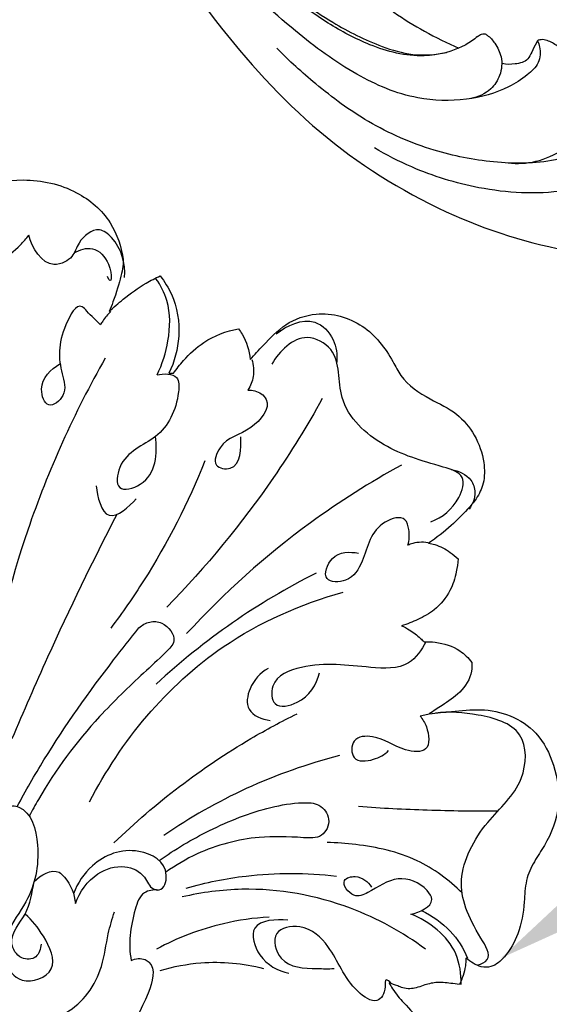
# Model space of a CAD drawing. Units: millimetres. Extents: x 1998 to 2928, y 1858 to 2544.
# Drawn here: x 2461 to 2511, y 2085 to 2179 of the extents above; entities that cross this region are included whole.
import ezdxf
from ezdxf import colors
from ezdxf.entities.mleader import LeaderData, LeaderLine
from ezdxf.math import Vec2, Vec3

# ---------------------------------------------------------------- set-up
doc = ezdxf.new("R2010")
doc.units = ezdxf.units.MM
doc.layers.add('text', color=253, linetype='Continuous', lineweight=5)
doc.styles.get("Standard").update_dxf_attribs({"font": 'arial.ttf'})

# ---------------------------------------------------------------- blocks, each defined once
blk = doc.blocks.new('N-430L_225_64')
for points, knots in [([(5522.963, 1367.401), (5522.043, 1369.269), (5519.402, 1373.574), (5512.562, 1379.66), (5503.401, 1385.169), (5491.662, 1390.315), (5478.71, 1394.121), (5463.393, 1396.719), (5448.389, 1396.445), (5433.001, 1394.405), (5418.433, 1390.254), (5406.5, 1382.84), (5398.927, 1374.966), (5395.776, 1369.824), (5394.94, 1368.27)], [0, 0, 0, 0, 8.411012, 20.179342, 36.559763, 51.443853, 71.878279, 90.750764, 111.921443, 133.67471, 153.283026, 172.563233, 189.728936, 196.857878, 196.857878, 196.857878, 196.857878]), ([(5522.963, 1367.401), (5522.043, 1369.269), (5519.402, 1373.574), (5512.562, 1379.66), (5503.401, 1385.169), (5491.662, 1390.315), (5478.71, 1394.121), (5463.393, 1396.719), (5448.389, 1396.445), (5433.001, 1394.405), (5418.433, 1390.254), (5406.5, 1382.84), (5398.927, 1374.966), (5395.776, 1369.824), (5394.94, 1368.27)], [0, 0, 0, 0, 8.411012, 20.179342, 36.559763, 51.443853, 71.878279, 90.750764, 111.921443, 133.67471, 153.283026, 172.563233, 189.728936, 196.857878, 196.857878, 196.857878, 196.857878]), ([(5420.229, 1372.045), (5420.124, 1372.494), (5419.843, 1374.315), (5420.606, 1378.007), (5423.708, 1381.641), (5427.591, 1384.436), (5431.873, 1386.777), (5436.823, 1389.079), (5443.486, 1390.708), (5451.261, 1392.061), (5460.739, 1391.937), (5469.344, 1391.667), (5478.651, 1389.671), (5487.506, 1387.529), (5496.345, 1383.725), (5503.776, 1379.989), (5509.46, 1375.223), (5514.112, 1370.403), (5516.547, 1365.212), (5517.116, 1361.084), (5516.876, 1358.29), (5515.996, 1356.722), (5514.758, 1356.31), (5513.527, 1356.722), (5512.89, 1357.68), (5512.725, 1358.369), (5512.699, 1358.596)], [0, 0, 0, 0, 1.865136, 7.409435, 14.537681, 20.601012, 26.711186, 34.229466, 42.572299, 54.329483, 65.997091, 80.796783, 89.032243, 104.373309, 117.505344, 127.840704, 137.804557, 147.345503, 154.654828, 160.528156, 163.996788, 165.862952, 167.381179, 168.859042, 170.793231, 171.713661, 171.713661, 171.713661, 171.713661]), ([(5420.229, 1372.045), (5420.124, 1372.494), (5419.843, 1374.315), (5420.606, 1378.007), (5423.708, 1381.641), (5427.591, 1384.436), (5431.873, 1386.777), (5436.823, 1389.079), (5443.486, 1390.708), (5451.261, 1392.061), (5460.739, 1391.937), (5469.344, 1391.667), (5478.651, 1389.671), (5487.506, 1387.529), (5496.345, 1383.725), (5503.776, 1379.989), (5509.46, 1375.223), (5514.112, 1370.403), (5516.547, 1365.212), (5517.116, 1361.084), (5516.876, 1358.29), (5515.996, 1356.722), (5514.758, 1356.31), (5513.527, 1356.722), (5512.89, 1357.68), (5512.725, 1358.369), (5512.699, 1358.596)], [0, 0, 0, 0, 1.865136, 7.409435, 14.537681, 20.601012, 26.711186, 34.229466, 42.572299, 54.329483, 65.997091, 80.796783, 89.032243, 104.373309, 117.505344, 127.840704, 137.804557, 147.345503, 154.654828, 160.528156, 163.996788, 165.862952, 167.381179, 168.859042, 170.793231, 171.713661, 171.713661, 171.713661, 171.713661]), ([(5417.368, 1367.073), (5417.157, 1367.072), (5416.448, 1367.152), (5415.286, 1367.839), (5414.75, 1369.565), (5414.449, 1372.172), (5415.15, 1375.852), (5417.492, 1380.396), (5422.152, 1384.426), (5428.745, 1387.848), (5433.743, 1389.779), (5436.567, 1390.593)], [0, 0, 0, 0, 0.852376, 2.869571, 4.989945, 7.843504, 13.508728, 19.766956, 28.181795, 37.859401, 49.731207, 49.731207, 49.731207, 49.731207]), ([(5417.368, 1367.073), (5417.157, 1367.072), (5416.448, 1367.152), (5415.286, 1367.839), (5414.75, 1369.565), (5414.449, 1372.172), (5415.15, 1375.852), (5417.492, 1380.396), (5422.152, 1384.426), (5428.745, 1387.848), (5433.743, 1389.779), (5436.567, 1390.593)], [0, 0, 0, 0, 0.852376, 2.869571, 4.989945, 7.843504, 13.508728, 19.766956, 28.181795, 37.859401, 49.731207, 49.731207, 49.731207, 49.731207]), ([(5511.582, 1371.354), (5509.956, 1373.27), (5505.472, 1377.741), (5495.548, 1383.043), (5482.933, 1387.943), (5468.83, 1390.649), (5455.64, 1391.276), (5443.879, 1390.379), (5434.575, 1387.896), (5427.878, 1384.364), (5423.83, 1381.281), (5421.202, 1378.427), (5420.41, 1376.437), (5420.151, 1375.393)], [0, 0, 0, 0, 10.15366, 25.315512, 45.007804, 64.710041, 83.000923, 98.221253, 112.211817, 121.543208, 128.616912, 132.703735, 137.051763, 137.051763, 137.051763, 137.051763]), ([(5511.582, 1371.354), (5509.956, 1373.27), (5505.472, 1377.741), (5495.548, 1383.043), (5482.933, 1387.943), (5468.83, 1390.649), (5455.64, 1391.276), (5443.879, 1390.379), (5434.575, 1387.896), (5427.878, 1384.364), (5423.83, 1381.281), (5421.202, 1378.427), (5420.41, 1376.437), (5420.151, 1375.393)], [0, 0, 0, 0, 10.15366, 25.315512, 45.007804, 64.710041, 83.000923, 98.221253, 112.211817, 121.543208, 128.616912, 132.703735, 137.051763, 137.051763, 137.051763, 137.051763]), ([(5411.858, 1358.637), (5411.817, 1358.68), (5411.679, 1358.658), (5411.198, 1358.629), (5410.114, 1358.633), (5408.151, 1359.549), (5406.512, 1362.296), (5405.621, 1366.16), (5406.207, 1371.054), (5408.576, 1375.992), (5412.324, 1380.951), (5417.16, 1385.075), (5422.52, 1387.885), (5426, 1389.282), (5427.591, 1389.814)], [0, 0, 0, 0, 0.168518, 0.737608, 1.889965, 4.603739, 8.84807, 14.353687, 20.409803, 28.360639, 36.187009, 45.405003, 53.755956, 60.532064, 60.532064, 60.532064, 60.532064]), ([(5411.858, 1358.637), (5411.817, 1358.68), (5411.679, 1358.658), (5411.198, 1358.629), (5410.114, 1358.633), (5408.151, 1359.549), (5406.512, 1362.296), (5405.621, 1366.16), (5406.207, 1371.054), (5408.576, 1375.992), (5412.324, 1380.951), (5417.16, 1385.075), (5422.52, 1387.885), (5426, 1389.282), (5427.591, 1389.814)], [0, 0, 0, 0, 0.168518, 0.737608, 1.889965, 4.603739, 8.84807, 14.353687, 20.409803, 28.360639, 36.187009, 45.405003, 53.755956, 60.532064, 60.532064, 60.532064, 60.532064]), ([(5411.35, 1361.067), (5411.565, 1361.263), (5412.193, 1361.649), (5413.599, 1361.517), (5415.04, 1359.902), (5414.668, 1357.308), (5413.103, 1355.303), (5410.887, 1354.198), (5408.26, 1354.25), (5405.559, 1355.935), (5403.401, 1359.242), (5402.004, 1364.526), (5402.955, 1371.479), (5406.624, 1378.055), (5410.962, 1382.691), (5413.825, 1384.847), (5414.939, 1385.58)], [0, 0, 0, 0, 1.174571, 2.850772, 5.249538, 9.041632, 12.288278, 15.29091, 18.71766, 22.405706, 27.677172, 34.294516, 44.116906, 55.156745, 64.204999, 69.590122, 69.590122, 69.590122, 69.590122]), ([(5411.35, 1361.067), (5411.565, 1361.263), (5412.193, 1361.649), (5413.599, 1361.517), (5415.04, 1359.902), (5414.668, 1357.308), (5413.103, 1355.303), (5410.887, 1354.198), (5408.26, 1354.25), (5405.559, 1355.935), (5403.401, 1359.242), (5402.004, 1364.526), (5402.955, 1371.479), (5406.624, 1378.055), (5410.962, 1382.691), (5413.825, 1384.847), (5414.939, 1385.58)], [0, 0, 0, 0, 1.174571, 2.850772, 5.249538, 9.041632, 12.288278, 15.29091, 18.71766, 22.405706, 27.677172, 34.294516, 44.116906, 55.156745, 64.204999, 69.590122, 69.590122, 69.590122, 69.590122]), ([(5512.699, 1358.596), (5512.608, 1359.42), (5512.187, 1361.858), (5510.642, 1366.508), (5506.803, 1371.063), (5501.227, 1374.712), (5494.816, 1378.166), (5486.367, 1381.217), (5477.1, 1383.465), (5467.273, 1384.879), (5457.468, 1385.676), (5447.673, 1384.857), (5438.322, 1383.181), (5431.173, 1380.695), (5425.995, 1378.452), (5422.82, 1376.387), (5420.94, 1374.948), (5420.015, 1374.159)], [0, 0, 0, 0, 3.351482, 9.984371, 19.55262, 26.683406, 36.847441, 48.9042, 62.855644, 75.293491, 88.993251, 102.480103, 114.879297, 127.269202, 132.971867, 137.616243, 142.525589, 142.525589, 142.525589, 142.525589]), ([(5512.699, 1358.596), (5512.608, 1359.42), (5512.187, 1361.858), (5510.642, 1366.508), (5506.803, 1371.063), (5501.227, 1374.712), (5494.816, 1378.166), (5486.367, 1381.217), (5477.1, 1383.465), (5467.273, 1384.879), (5457.468, 1385.676), (5447.673, 1384.857), (5438.322, 1383.181), (5431.173, 1380.695), (5425.995, 1378.452), (5422.82, 1376.387), (5420.94, 1374.948), (5420.015, 1374.159)], [0, 0, 0, 0, 3.351482, 9.984371, 19.55262, 26.683406, 36.847441, 48.9042, 62.855644, 75.293491, 88.993251, 102.480103, 114.879297, 127.269202, 132.971867, 137.616243, 142.525589, 142.525589, 142.525589, 142.525589]), ([(5408.06, 1374.701), (5407.595, 1373.95), (5406.859, 1372.219), (5406.804, 1369.547), (5407.491, 1367.093), (5409.071, 1365.592), (5410.699, 1364.941), (5412.361, 1364.527), (5414.188, 1364.68), (5415.745, 1365.369), (5416.772, 1365.99), (5417.22, 1366.483), (5417.341, 1366.798), (5417.381, 1366.966), (5417.373, 1367.044), (5417.368, 1367.073)], [0, 0, 0, 0, 3.567169, 7.409677, 10.6206, 13.556231, 15.817388, 17.662046, 20.435719, 23.019112, 24.485045, 25.266646, 25.642677, 25.839019, 25.956182, 25.956182, 25.956182, 25.956182]), ([(5408.06, 1374.701), (5407.595, 1373.95), (5406.859, 1372.219), (5406.804, 1369.547), (5407.491, 1367.093), (5409.071, 1365.592), (5410.699, 1364.941), (5412.361, 1364.527), (5414.188, 1364.68), (5415.745, 1365.369), (5416.772, 1365.99), (5417.22, 1366.483), (5417.341, 1366.798), (5417.381, 1366.966), (5417.373, 1367.044), (5417.368, 1367.073)], [0, 0, 0, 0, 3.567169, 7.409677, 10.6206, 13.556231, 15.817388, 17.662046, 20.435719, 23.019112, 24.485045, 25.266646, 25.642677, 25.839019, 25.956182, 25.956182, 25.956182, 25.956182]), ([(5420.229, 1372.045), (5420.247, 1371.977), (5420.273, 1371.827), (5420.293, 1371.595), (5420.214, 1371.319), (5419.723, 1371.026), (5418.823, 1370.789), (5417.353, 1370.76), (5415.912, 1371.632), (5414.949, 1373.235), (5414.986, 1374.536), (5415.169, 1375.212)], [0, 0, 0, 0, 0.28436, 0.609724, 0.942552, 1.373692, 2.801374, 4.72835, 7.129869, 9.211656, 12.040248, 12.040248, 12.040248, 12.040248]), ([(5420.229, 1372.045), (5420.247, 1371.977), (5420.273, 1371.827), (5420.293, 1371.595), (5420.214, 1371.319), (5419.723, 1371.026), (5418.823, 1370.789), (5417.353, 1370.76), (5415.912, 1371.632), (5414.949, 1373.235), (5414.986, 1374.536), (5415.169, 1375.212)], [0, 0, 0, 0, 0.28436, 0.609724, 0.942552, 1.373692, 2.801374, 4.72835, 7.129869, 9.211656, 12.040248, 12.040248, 12.040248, 12.040248]), ([(5417.368, 1367.073), (5417.321, 1367.136), (5417.077, 1367.46), (5416.697, 1367.989), (5415.996, 1368.788), (5416.247, 1369.998), (5416.618, 1370.743), (5416.875, 1371.067)], [0, 0, 0, 0, 0.317157, 1.637941, 2.674398, 4.411532, 6.083095, 6.083095, 6.083095, 6.083095]), ([(5417.368, 1367.073), (5417.321, 1367.136), (5417.077, 1367.46), (5416.697, 1367.989), (5415.996, 1368.788), (5416.247, 1369.998), (5416.618, 1370.743), (5416.875, 1371.067)], [0, 0, 0, 0, 0.317157, 1.637941, 2.674398, 4.411532, 6.083095, 6.083095, 6.083095, 6.083095])]:
    blk.add_open_spline(points, degree=3, knots=knots)
blk = doc.blocks.new('N-381_120_110')
blk.add_line((164.502, -330.279), (163.462, -330.512))
for points, knots in [([(116.631, -281.359), (116.742, -281.36), (117.368, -281.347), (118.764, -280.845), (121.438, -279.637), (125.646, -278.841), (130.497, -279.882), (134.085, -282.944), (135.222, -286.733), (134.963, -288.049), (134.332, -290.296), (133.851, -291.477), (133.716, -291.781)], [0, 0, 0, 0, 0.528145, 2.961154, 6.914671, 14.531872, 22.836905, 29.640526, 35.845913, 40.818449, 45.290218, 46.870615, 46.870615, 46.870615, 46.870615]), ([(116.708, -288.955), (118.132, -288.875), (121.225, -288.218), (124.421, -286.404), (125.789, -284.787), (126.035, -284.464)], [0, 0, 0, 0, 6.770118, 14.859638, 16.788153, 16.788153, 16.788153, 16.788153]), ([(135.202, -288.52), (135.299, -287.178), (134.802, -285.246), (132.537, -283.494), (130.775, -284.91), (130.389, -286.416), (129.446, -287.11), (127.513, -287.657), (126.346, -285.659), (126.035, -284.464)], [0, 0, 0, 0, 6.388895, 8.545036, 12.196676, 14.499484, 15.875485, 17.556004, 23.417957, 23.417957, 23.417957, 23.417957]), ([(130.38, -286.166), (130.893, -285.861), (132.335, -285.366), (134.186, -287.503), (133.954, -289.442), (133.554, -288.429)], [0, 0, 0, 0, 2.834208, 6.194981, 11.251214, 11.251214, 11.251214, 11.251214]), ([(133.716, -291.781), (134.152, -291.37), (135.285, -290.396), (136.899, -289.207), (138.148, -288.574), (138.605, -288.368)], [46.870615, 46.870615, 46.870615, 46.870615, 49.71768, 53.962506, 56.344995, 56.344995, 56.344995, 56.344995]), ([(138.605, -288.368), (139.029, -288.904), (140.125, -290.659), (140.668, -294.028), (139.97, -296.585), (139.445, -297.688)], [56.344995, 56.344995, 56.344995, 56.344995, 59.588563, 66.059561, 71.860903, 71.860903, 71.860903, 71.860903]), ([(138.311, -297.839), (138.815, -296.814), (139.532, -294.478), (139.64, -291.142), (138.654, -289.268), (138.204, -288.632)], [0, 0, 0, 0, 5.426257, 11.521736, 15.217865, 15.217865, 15.217865, 15.217865]), ([(132.885, -293.065), (132.467, -292.614), (131.89, -292.115), (130.731, -290.725), (128.775, -294.324), (128.875, -296.77), (129.82, -299.713), (127.769, -301.322), (126.783, -298.497), (128.157, -297.308), (129.01, -296.788)], [0, 0, 0, 0, 2.919824, 3.912355, 7.574429, 15.05188, 18.340071, 20.852853, 23.470876, 28.210249, 28.210249, 28.210249, 28.210249]), ([(133.871, -291.781), (133.586, -292.052), (133.234, -292.471), (132.956, -292.935), (132.885, -293.065)], [0, 0, 0, 0, 1.866704, 2.567957, 2.567957, 2.567957, 2.567957]), ([(147.22, -296.366), (147.62, -295.908), (148.719, -294.771), (150.51, -292.816), (153.988, -291.584), (158.228, -292.775), (160.452, -295.677), (161.867, -298.568), (164.202, -300.124), (166.983, -301.376), (168.818, -303.582), (169.639, -305.951), (169.657, -308.135), (168.933, -309.652), (167.805, -310.937), (166.344, -312.433), (165.031, -313.446), (164.268, -313.959)], [89.762981, 89.762981, 89.762981, 89.762981, 92.65026, 97.290286, 102.168425, 109.389088, 116.467643, 118.886083, 124.56947, 129.162063, 133.335201, 137.736712, 140.873334, 143.428879, 145.506563, 148.979366, 153.343926, 153.343926, 153.343926, 153.343926]), ([(149.711, -293.908), (150.708, -293.104), (153.13, -291.978), (155.352, -294.321), (155.554, -295.893), (155.487, -296.613)], [0, 0, 0, 0, 6.08001, 9.907728, 13.339465, 13.339465, 13.339465, 13.339465]), ([(139.872, -297.691), (140.171, -297.268), (141.046, -296.192), (142.922, -294.388), (144.925, -293.647), (146.091, -293.431)], [72.536925, 72.536925, 72.536925, 72.536925, 74.997243, 79.119218, 84.751964, 84.751964, 84.751964, 84.751964]), ([(146.091, -293.431), (146.221, -293.599), (146.818, -294.47), (147.142, -295.527), (147.22, -296.366)], [84.751964, 84.751964, 84.751964, 84.751964, 85.761638, 89.762981, 89.762981, 89.762981, 89.762981]), ([(164.492, -311.912), (165.591, -311.477), (167.063, -310.343), (167.989, -307.356), (164.078, -306.186), (160.017, -305.056), (155.202, -300.782), (156.045, -295.673), (152.022, -293.473), (150.005, -295.592), (149.287, -296.803)], [0, 0, 0, 0, 5.613014, 8.676171, 11.951195, 21.548044, 31.113714, 38.560172, 42.540983, 49.224325, 49.224325, 49.224325, 49.224325]), ([(133.358, -296.225), (130.384, -301.462), (125.697, -311.83), (122.969, -322.853), (122.119, -328.059)], [0, 0, 0, 0, 28.593968, 53.642433, 53.642433, 53.642433, 53.642433]), ([(147.376, -296.366), (147.53, -296.889), (147.629, -297.941), (147.24, -298.909), (146.995, -299.309)], [0, 0, 0, 0, 2.585706, 4.810064, 4.810064, 4.810064, 4.810064]), ([(138.311, -297.839), (138.919, -297.694), (140.463, -297.667), (140.349, -300.838), (138.69, -304.18), (134.738, -305.275), (134.234, -309.211), (138.26, -308.139), (138.347, -305.328), (138.158, -303.738)], [0, 0, 0, 0, 2.969199, 5.164312, 12.7596, 19.895299, 22.947769, 26.102831, 33.702074, 33.702074, 33.702074, 33.702074]), ([(139.445, -297.688), (139.505, -297.69), (139.648, -297.692), (139.79, -297.692), (139.872, -297.691)], [71.8609032, 71.8609032, 71.8609032, 71.8609032, 72.1481211, 72.5369251, 72.5369251, 72.5369251, 72.5369251]), ([(146.995, -299.309), (147.437, -299.286), (148.154, -299.443), (149.39, -300.793), (147.137, -303.538), (144.57, -303.796), (143.456, -306.649), (146.326, -307.185), (146.392, -304.832), (146.307, -303.781)], [0, 0, 0, 0, 2.100904, 3.22295, 8.07335, 13.646344, 16.325282, 18.462023, 23.470191, 23.470191, 23.470191, 23.470191]), ([(154.11, -300.107), (152.675, -302.701), (148.306, -309.786), (142.986, -316.243), (139.246, -320.067)], [0, 0, 0, 0, 14.073925, 39.468244, 39.468244, 39.468244, 39.468244]), ([(142.883, -306.062), (141.291, -310.061), (138.487, -315.573), (134.989, -320.621), (133.888, -322.084)], [0, 0, 0, 0, 20.439697, 29.134433, 29.134433, 29.134433, 29.134433]), ([(161.693, -306.473), (158.678, -308.127), (151.276, -312.818), (144.721, -318.708), (141.138, -322.615)], [0, 0, 0, 0, 16.327729, 41.495893, 41.495893, 41.495893, 41.495893]), ([(166.444, -306.913), (167.146, -307.01), (168.334, -307.535), (168.87, -309.248), (168.492, -310.235), (168.166, -310.69)], [0, 0, 0, 0, 3.365836, 5.322471, 7.983, 7.983, 7.983, 7.983]), ([(132.486, -308.46), (132.594, -309.482), (133.301, -312.591), (135.646, -310.459), (136.311, -309.695)], [0, 0, 0, 0, 4.87916, 9.686695, 9.686695, 9.686695, 9.686695]), ([(134.45, -311.205), (132.132, -315.706), (128.687, -322.829), (125.525, -330.079), (124.425, -332.703)], [0, 0, 0, 0, 24.034815, 37.547163, 37.547163, 37.547163, 37.547163]), ([(162.305, -314.148), (162.446, -313.668), (162.477, -312.854), (162.058, -311.197), (158.798, -312.114), (158.372, -315.136), (156.856, -317.709), (153.929, -317.757), (154.983, -314.723), (156.746, -314.768), (157.586, -314.907)], [0, 0, 0, 0, 2.373957, 3.977918, 6.98655, 13.886441, 17.683356, 20.485119, 23.643521, 27.687332, 27.687332, 27.687332, 27.687332]), ([(164.424, -313.959), (163.882, -313.835), (163.124, -313.834), (162.451, -314.083), (162.305, -314.148)], [0, 0, 0, 0, 2.638765, 3.398897, 3.398897, 3.398897, 3.398897]), ([(164.268, -313.959), (164.471, -313.989), (165.216, -314.146), (166.187, -314.667), (166.861, -315.224), (167.089, -315.448)], [153.343926, 153.343926, 153.343926, 153.343926, 154.316153, 156.945826, 158.461786, 158.461786, 158.461786, 158.461786]), ([(167.089, -315.448), (167.07, -315.869), (166.933, -316.912), (166.357, -318.68), (165.04, -320.322), (163.308, -321.275), (162.221, -321.703), (161.69, -321.857)], [158.461786, 158.461786, 158.461786, 158.461786, 160.463722, 163.435788, 167.198109, 170.107506, 172.732046, 172.732046, 172.732046, 172.732046]), ([(153.525, -316.817), (150.752, -318.217), (145.381, -321.409), (140.514, -325.327), (138.225, -327.446)], [0, 0, 0, 0, 14.74779, 29.55603, 29.55603, 29.55603, 29.55603]), ([(131.859, -338.721), (134.839, -332.918), (142.024, -324.172), (152.052, -319.781), (156.103, -318.655)], [0, 0, 0, 0, 30.969748, 50.931456, 50.931456, 50.931456, 50.931456]), ([(136.577, -322.06), (136.862, -321.795), (137.58, -321.39), (139.084, -321.501), (140.403, -323.179), (138.707, -324.835), (136.333, -327.015), (131.753, -331.405), (128.236, -336.125), (126.371, -339.546), (126.091, -340.087)], [0, 0, 0, 0, 1.849842, 3.673975, 6.927742, 9.022157, 13.636889, 23.004139, 38.598818, 41.490538, 41.490538, 41.490538, 41.490538]), ([(124.926, -339.176), (125.743, -337.665), (128.528, -332.797), (132.549, -327.158), (135.755, -323.073), (136.577, -322.06)], [0, 0, 0, 0, 8.152314, 26.612503, 32.806593, 32.806593, 32.806593, 32.806593]), ([(161.69, -321.857), (161.946, -321.971), (162.595, -322.31), (163.299, -322.86), (163.733, -323.283), (163.842, -323.396)], [172.732046, 172.732046, 172.732046, 172.732046, 174.061055, 176.197373, 176.941415, 176.941415, 176.941415, 176.941415]), ([(163.998, -323.396), (163.638, -324.182), (162.304, -326.079), (157.554, -325.821), (153.436, -325.185), (149.115, -326.775), (149.308, -329.906), (152.553, -329.218), (153.529, -327.513), (153.858, -326.377)], [0, 0, 0, 0, 4.101469, 9.88412, 20.376277, 25.551137, 28.196955, 31.518777, 37.131405, 37.131405, 37.131405, 37.131405]), ([(163.842, -323.396), (164.199, -323.381), (165.386, -323.439), (167.112, -323.944), (168.085, -324.944), (168.396, -325.368)], [176.941415, 176.941415, 176.941415, 176.941415, 178.636108, 182.590816, 185.087954, 185.087954, 185.087954, 185.087954]), ([(148.923, -325.95), (148.181, -326.393), (147.09, -327.523), (146.667, -330.198), (148.362, -330.821), (149.11, -330.922)], [0, 0, 0, 0, 4.101811, 7.223297, 10.809965, 10.809965, 10.809965, 10.809965]), ([(168.396, -325.368), (168.423, -325.643), (168.416, -326.708), (167.397, -328.315), (165.742, -329.363), (164.759, -330.028), (164.347, -330.279)], [185.087954, 185.087954, 185.087954, 185.087954, 186.402025, 190.070484, 193.413225, 195.704363, 195.704363, 195.704363, 195.704363]), ([(164.347, -330.279), (165.056, -330.199), (166.695, -330.067), (169.292, -329.759), (172.177, -330.313), (174.867, -332.092), (176.449, -335.284), (177.008, -339.151), (175.804, -342.321), (174.33, -344.448), (173.505, -346.26), (173.446, -348.654), (173.036, -351.239), (171.838, -353.355), (170.507, -354.574), (169.323, -354.576), (168.529, -354.195), (168.063, -353.87), (167.849, -353.679)], [195.704363, 195.704363, 195.704363, 195.704363, 199.094311, 203.516577, 208.061033, 212.76227, 218.255543, 224.45338, 230.823124, 233.723826, 236.796955, 240.076343, 245.002139, 249.024995, 251.557898, 253.014216, 254.335744, 255.696414, 255.696414, 255.696414, 255.696414]), ([(134.188, -342.639), (138.134, -338.823), (143.896, -334.419), (150.202, -331.025), (151.7, -330.286)], [0, 0, 0, 0, 26.0628, 33.990219, 33.990219, 33.990219, 33.990219]), ([(163.462, -330.512), (163.72, -330.815), (164.26, -331.709), (164.523, -334.128), (161.282, -333.772), (159.715, -332.32), (156.855, -332.453), (156.84, -335), (159.083, -334.765), (160.049, -334.207), (160.454, -333.819)], [0, 0, 0, 0, 1.885669, 5.227643, 8.255197, 13.652241, 16.49112, 18.989782, 21.894901, 24.556967, 24.556967, 24.556967, 24.556967]), ([(169.002, -354.338), (169.324, -354.241), (170.484, -353.687), (168.316, -350.327), (166.544, -346.271), (169.516, -340.534), (173.569, -337.32), (173.789, -331.575), (168.991, -330.267), (166.272, -330.051), (164.923, -330.234)], [0, 0, 0, 0, 1.59531, 4.994393, 14.275168, 23.843259, 32.214423, 38.833307, 45.801771, 52.265742, 52.265742, 52.265742, 52.265742]), ([(155.762, -334.29), (152.707, -335.079), (146.849, -337.148), (141.457, -340.225), (138.967, -341.935)], [0, 0, 0, 0, 14.977072, 29.315757, 29.315757, 29.315757, 29.315757]), ([(122.463, -340.399), (122.899, -339.727), (123.882, -338.923), (126.259, -339.47), (127.322, -343.612), (126.384, -347.814), (123.881, -350.939), (123.406, -353.944), (125.303, -356.496), (129.214, -354.978), (127.52, -351.536), (126.388, -350.054), (125.681, -349.468)], [0, 0, 0, 0, 3.805097, 4.766045, 11.162688, 19.936139, 25.451945, 29.722273, 33.50763, 38.222829, 43.312499, 47.672231, 47.672231, 47.672231, 47.672231]), ([(138.508, -344.344), (140.024, -343.258), (143.44, -341.236), (148.139, -339.368), (151.7, -338.758), (153.897, -338.815), (155.065, -340.353), (154.17, -342.285), (151.36, -342.074), (147.485, -341.938), (142.852, -343.153), (140.092, -344.783), (139.156, -345.457)], [0, 0, 0, 0, 8.85437, 18.811613, 23.670162, 26.168549, 28.735627, 31.409531, 34.160403, 40.849558, 50.561121, 56.034866, 56.034866, 56.034866, 56.034866]), ([(170.892, -339.611), (168.645, -339.63), (164.206, -339.576), (159.773, -339.341), (157.588, -339.181)], [0, 0, 0, 0, 10.669994, 21.071604, 21.071604, 21.071604, 21.071604]), ([(167.478, -347.445), (166.225, -346.201), (163.105, -343.872), (158.405, -342.862), (155.478, -342.633), (154.562, -342.622)], [0, 0, 0, 0, 8.38399, 17.987445, 22.336316, 22.336316, 22.336316, 22.336316]), ([(130.497, -348.468), (130.899, -347.347), (132.19, -345.511), (135.041, -344.601), (137.148, -345.569), (137.603, -347.033), (138.915, -347.309), (139.718, -344.751), (136.074, -342.705), (132.189, -344.218), (130.7, -346.511), (130.319, -347.517)], [0, 0, 0, 0, 5.651985, 9.853794, 13.219203, 15.476353, 16.330706, 18.809721, 24.317506, 31.674917, 36.783169, 36.783169, 36.783169, 36.783169]), ([(126.557, -346.339), (127.141, -345.73), (128.515, -344.929), (129.977, -346.434), (130.432, -347.558), (130.497, -348.468)], [0, 0, 0, 0, 4.006124, 5.128169, 9.456891, 9.456891, 9.456891, 9.456891]), ([(141.102, -346.98), (142.97, -346.444), (147.718, -345.473), (152.601, -345.486), (155.464, -345.822)], [0, 0, 0, 0, 9.226764, 22.913248, 22.913248, 22.913248, 22.913248]), ([(162.583, -349.477), (163.382, -349.316), (165.082, -348.576), (163.757, -346.525), (161.168, -345.572), (159.093, -347.168), (157.032, -348.075), (155.648, -346.167), (157.663, -345.65), (158.47, -346.378), (158.83, -346.881)], [0, 0, 0, 0, 3.872042, 5.377262, 10.128685, 15.178981, 17.294987, 19.944506, 21.682349, 24.620315, 24.620315, 24.620315, 24.620315]), ([(127.209, -352.342), (127.183, -352.78), (126.904, -353.802), (125.103, -353.881), (123.847, -351.72), (126.091, -349.489), (126.347, -347.401), (126.557, -346.339)], [0, 0, 0, 0, 2.084574, 4.175306, 6.888286, 11.706334, 16.850165, 16.850165, 16.850165, 16.850165]), ([(138.408, -347.165), (137.962, -347.133), (136.764, -347.285), (135.827, -350.131), (135.523, -352.31), (135.844, -353.909)], [0, 0, 0, 0, 2.121344, 5.000785, 12.744237, 12.744237, 12.744237, 12.744237]), ([(163.976, -352.823), (161.788, -351.206), (156.258, -348.158), (148.014, -346.671), (142.586, -347.391), (140.716, -347.829)], [0, 0, 0, 0, 12.913102, 29.598092, 38.715161, 38.715161, 38.715161, 38.715161]), ([(123.912, -359.415), (125.763, -359.827), (130.002, -359.787), (133.123, -355.293), (133.492, -351.664), (134.017, -349.942), (134.228, -349.244)], [0, 0, 0, 0, 9.003789, 17.857313, 22.908198, 26.3669, 26.3669, 26.3669, 26.3669]), ([(167.376, -356.206), (167.402, -355.21), (167.013, -352.202), (164.353, -350.181), (162.583, -349.477)], [0, 0, 0, 0, 4.730465, 13.776685, 13.776685, 13.776685, 13.776685]), ([(163.603, -349.135), (164.617, -349.616), (166.426, -350.883), (167.598, -352.74), (168.005, -353.679)], [0, 0, 0, 0, 5.328891, 10.186723, 10.186723, 10.186723, 10.186723]), ([(149.018, -349.754), (147.553, -349.843), (143.821, -350.376), (140.266, -351.739), (138.252, -352.819)], [0, 0, 0, 0, 6.967582, 17.815431, 17.815431, 17.815431, 17.815431]), ([(150.81, -350.064), (149.731, -349.943), (146.834, -350.077), (148.029, -353.983), (149.851, -354.878), (150.911, -355.13)], [0, 0, 0, 0, 5.153291, 9.280793, 14.452295, 14.452295, 14.452295, 14.452295]), ([(160.659, -356.055), (160.539, -355.925), (160.049, -355.52), (160.226, -356.889), (159.321, -358.271), (156.27, -356.117), (155.374, -352.974), (152.545, -350.318), (149.09, -350.917), (150.056, -354.663), (153.014, -354.631), (154.692, -354.722), (155.23, -354.676)], [0, 0, 0, 0, 0.840005, 1.891693, 4.308566, 7.474804, 15.643178, 20.867719, 24.485022, 28.280964, 33.923211, 36.48844, 36.48844, 36.48844, 36.48844]), ([(135.844, -353.909), (136.247, -353.72), (136.925, -353.624), (138.278, -354.55), (136.789, -359.679), (131.484, -365.425), (123.657, -367.266), (119.496, -366.994)], [0, 0, 0, 0, 2.114979, 2.775881, 7.482196, 21.892562, 41.691441, 41.691441, 41.691441, 41.691441]), ([(138.607, -354.87), (139.874, -354.489), (143.163, -353.855), (146.546, -354.178), (148.486, -354.668)], [0, 0, 0, 0, 6.282053, 15.780192, 15.780192, 15.780192, 15.780192]), ([(167.849, -353.679), (167.847, -353.932), (167.782, -354.804), (167.503, -355.654), (167.22, -356.206)], [255.696414, 255.696414, 255.696414, 255.696414, 256.898094, 259.841887, 259.841887, 259.841887, 259.841887]), ([(160.504, -356.055), (160.601, -356.245), (160.991, -356.938), (162.057, -358.188), (163.766, -359.812), (165.212, -362.07), (166.62, -364.986), (167.528, -368.582), (167.045, -371.55), (166.338, -373.315), (165.776, -373.874), (164.972, -374.28), (164.056, -374.054), (162.818, -373.047), (161.625, -371.672), (161.095, -370.202), (160.6, -369.72), (160.418, -369.514), (160.112, -369.435), (160.008, -369.899), (160.147, -370.621), (160.712, -372.641), (160.531, -375.616), (159.437, -378.685), (157.79, -380.534), (156.393, -381.76), (155.329, -382.076), (154.889, -382.153)], [270.737438, 270.737438, 270.737438, 270.737438, 271.75067, 274.505017, 278.485637, 282.924218, 287.11927, 293.869964, 300.158686, 300.992272, 302.859154, 303.776507, 305.138302, 307.000741, 311.340178, 313.601352, 314.23567, 314.57572, 314.933241, 315.437522, 316.32264, 318.676209, 325.114609, 330.248258, 333.766614, 336.795218, 338.916893, 338.916893, 338.916893, 338.916893]), ([(167.22, -356.206), (166.947, -356.165), (166.202, -356.085), (165.032, -355.939), (163.93, -356.237), (163.127, -356.532), (162.462, -356.642), (161.851, -356.571), (161.215, -356.302), (160.776, -356.154), (160.504, -356.055)], [259.841887, 259.841887, 259.841887, 259.841887, 261.155296, 263.407145, 265.360615, 266.49667, 267.470624, 268.535651, 269.363016, 270.737438, 270.737438, 270.737438, 270.737438])]:
    blk.add_open_spline(points, degree=3, knots=knots)

msp = doc.modelspace()

# ---------------------------------------------------------------- block references
at = {"rotation": 115.8766815525988}
msp.add_blockref('N-430L_225_64', (6104.507, -2100.549), dxfattribs=at)
msp.add_blockref('N-381_120_110', (2335.48, 2442.857))

# ---------------------------------------------------------------- leaders
at = {"layer": 'text'}
ml = msp.add_multileader_mtext('Standard', dxfattribs=at)
ml.set_content('N-381\\P120*110*14', color=256)
ml.set_leader_properties()
ml.build(insert=Vec2(0, 0))
ml.multileader.update_dxf_attribs({"arrow_head_size": 20})
ctx = ml.context
ctx.base_point, ctx.char_height, ctx.arrow_head_size, ctx.plane_origin = Vec3(2631.51, 2167.284), 20, 20, Vec3(2470.765, 2009.58)
notes = []
notes.append((ctx, [(0, (1, 1, 0), (2623.51, 2167.284), (1, 0), 8, [(0, [(2506.692, 2089.18)], 0, [])])]))
ctx.mtext.insert, ctx.mtext.width, ctx.mtext.flow_direction = Vec3(2633.51, 2177.455), 294.06819, 5
for ctx, leaders in notes:
    for number, flags, end, landing, length, lines in leaders:
        leader = LeaderData()
        leader.index, (leader.has_last_leader_line, leader.has_dogleg_vector, leader.attachment_direction) = number, flags
        leader.last_leader_point, leader.dogleg_vector, leader.dogleg_length = Vec3(end), Vec3(landing), length
        for number, points, colour, breaks in lines:
            line = LeaderLine()
            line.index, line.vertices, line.color, line.breaks = number, Vec3.list(points), colors.encode_raw_color(colour), breaks
            leader.lines.append(line)
        ctx.leaders.append(leader)

doc.saveas('drawing.dxf')
